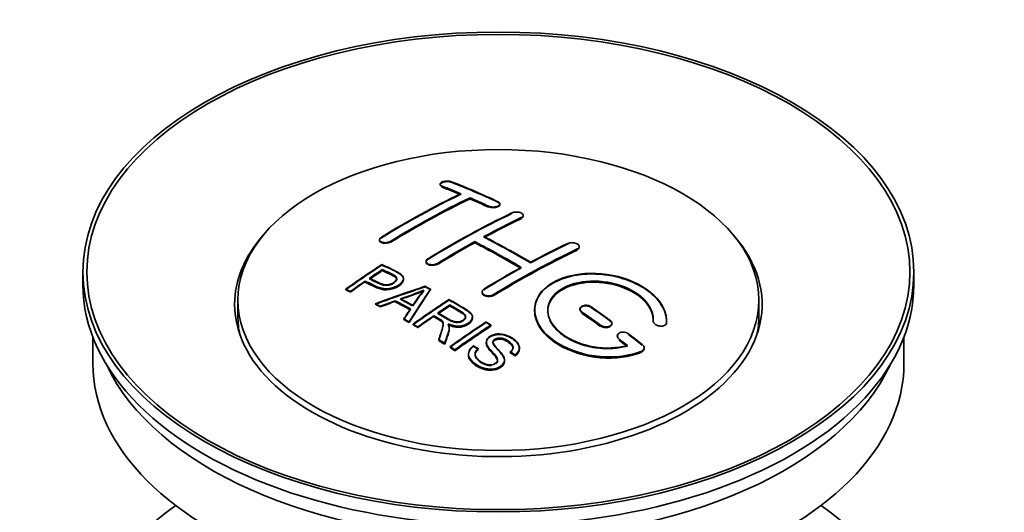
# Model space of a CAD drawing. Units: millimetres. Extents: x 0 to 1691, y 0 to 2445.
# Drawn here: x 204 to 279, y 255 to 292 of the extents above; entities that cross this region are included whole.
import ezdxf
from ezdxf import colors
from ezdxf.entities.mleader import LeaderData, LeaderLine
from ezdxf.math import Vec2, Vec3

# ---------------------------------------------------------------- set-up
doc = ezdxf.new("R2010")
doc.units = ezdxf.units.MM
doc.layers.add('DV7_Défaut', color=7, linetype='Continuous')
doc.layers.add('Défaut', color=7, linetype='Continuous')

# ---------------------------------------------------------------- blocks, each defined once
blk = doc.blocks.new('_DOT')
at = {"color": 0}
blk.add_line((0, 0), (-1, 0), dxfattribs=at)
at = {"color": 0, "const_width": 0.333}
blk.add_lwpolyline([(-0.1665, 0, 1), (0.1665, 0, 1)], format="xyb", close=True, dxfattribs=at)
blk = doc.blocks.new('SE6')
at = {"layer": 'DV7_Défaut', "color": 7, "linetype": 'Continuous', "lineweight": 35}
for p, q in [((236.008, 279.436), (236.008, 279.392)), ((238.276, 278.328), (238.276, 278.411)), ((240.543, 277.898), (240.543, 277.941)), ((242.311, 277.027), (242.311, 277.07)), ((231.412, 275.219), (231.412, 275.175)), ((238.629, 274.996), (238.629, 275.078)), ((246.554, 274.662), (246.554, 274.705)), ((234.947, 273.582), (234.947, 273.539)), ((208.927, 272.778), (208.927, 271.798)), ((231.627, 272.921), (231.627, 272.964)), ((271.927, 271.798), (271.927, 272.778)), ((230.326, 272.042), (230.326, 272.085)), ((233.231, 272.25), (233.231, 272.291)), ((228.852, 271.429), (228.852, 271.473)), ((229.213, 271.26), (229.213, 271.304)), ((235.278, 271.441), (235.278, 271.484)), ((239.19, 271.262), (239.19, 271.219)), ((220.677, 270.655), (220.677, 269.43)), ((231.102, 270.331), (231.102, 270.374)), ((232.612, 270.56), (232.612, 270.603)), ((236.747, 270.243), (236.747, 270.286)), ((260.177, 269.43), (260.177, 270.655)), ((231.485, 270.133), (231.485, 270.176)), ((246.614, 269.978), (246.614, 269.935)), ((233.25, 269.18), (233.25, 269.223)), ((233.662, 268.948), (233.662, 268.991)), ((233.954, 268.781), (233.954, 268.824)), ((235.531, 269.424), (235.531, 269.467)), ((238.456, 269.34), (238.456, 269.382)), ((239.866, 268.68), (239.866, 268.762)), ((249.029, 268.848), (249.029, 268.892)), ((252.168, 269.061), (252.168, 269.018)), ((253.175, 269.042), (253.175, 269.086)), ((234.315, 268.572), (234.315, 268.615)), ((236.7, 268.528), (236.7, 268.57)), ((209.677, 267.853), (209.677, 265.838)), ((235.91, 267.617), (235.91, 267.66)), ((236.362, 267.336), (236.362, 267.379)), ((239.513, 267.47), (239.513, 267.427)), ((249.443, 267.936), (249.443, 267.893)), ((271.177, 265.838), (271.177, 267.853)), ((236.769, 267.08), (236.769, 267.123)), ((237.131, 266.809), (237.131, 266.891)), ((238.16, 266.564), (238.16, 266.521)), ((238.898, 266.93), (238.898, 266.974)), ((241.33, 266.684), (241.33, 266.727)), ((242.023, 266.983), (242.023, 267.027)), ((251.484, 266.982), (251.484, 267.027)), ((240.886, 266.06), (240.886, 266.103)), ((241.704, 266.459), (241.704, 266.502))]:
    blk.add_line(p, q, dxfattribs=at)
at = {"layer": 'DV7_Défaut', "color": 7, "linetype": 'Continuous', "lineweight": 18}
for p, q in [((236.154, 279.245), (236.154, 279.289)), ((239.69, 277.727), (239.69, 277.77)), ((242.165, 276.855), (242.165, 276.898)), ((232.265, 275.069), (232.265, 275.112)), ((246.407, 274.481), (246.407, 274.524)), ((235.801, 273.386), (235.801, 273.429)), ((240.043, 271.012), (240.043, 271.054)), ((246.761, 269.704), (246.761, 269.747)), ((253.167, 268.867), (253.167, 268.911)), ((248.175, 268.697), (248.175, 268.74)), ((249.589, 267.646), (249.589, 267.69)), ((251.296, 266.743), (251.296, 266.787))]:
    blk.add_line(p, q, dxfattribs=at)
at = {"layer": 'DV7_Défaut', "color": 7, "linetype": 'Continuous', "lineweight": 35}
for centre, radius, start, end in [((227.133, 289.494), 19.641, 287.41322, 292.93096), ((227.12, 289.483), 19.675, 287.42346, 292.93187), ((247.815, 261.028), 16.656, 141.46572, 146.38553), ((246.259, 262.12), 14.733, 141.14761, 146.71069)]:
    blk.add_arc(centre, radius, start, end, dxfattribs=at)
for centre, major_axis in [((240.427, 272.778), (-31.5, 0)), ((240.427, 272.778), (-31.2, 0)), ((240.427, 270.655), (-19.75, 0))]:
    blk.add_ellipse(centre, major_axis=major_axis, ratio=0.57735, dxfattribs=at)
for centre, major_axis, ratio, start_param, end_param in [((244.758, 212.931), (-38.083, 65.962), 0.57735, -0.651509, -0.624963), ((244.758, 212.97), (-38.033, 65.875), 0.57735, -0.651331, -0.624749), ((244.758, 212.931), (-38.033, 65.875), 0.57735, -0.651331, -0.624749), ((245.465, 213.339), (-38.04, 65.886), 0.57735, -0.691049, -0.624778), ((245.465, 213.378), (-37.989, 65.8), 0.57735, -0.690923, -0.624564), ((233.238, 214.581), (37.866, 65.586), 0.57735, 0.704441, 0.816772), ((233.238, 214.62), (37.816, 65.499), 0.57735, 0.704333, 0.816814), ((233.945, 214.173), (37.93, 65.697), 0.57735, 0.704578, 0.816719), ((233.945, 214.212), (37.88, 65.61), 0.57735, 0.70447, 0.816761), ((233.945, 214.173), (37.88, 65.61), 0.57735, 0.70447, 0.816761), ((244.758, 212.931), (-38.083, 65.962), 0.57735, -0.691157, -0.664745), ((244.758, 212.97), (-38.033, 65.875), 0.57735, -0.691032, -0.664585), ((244.758, 212.931), (-38.033, 65.875), 0.57735, -0.691032, -0.664585), ((236.773, 212.54), (38.119, 66.023), 0.57735, 0.698397, 0.816564), ((236.773, 212.579), (38.068, 65.936), 0.57735, 0.698282, 0.816605), ((237.481, 212.132), (38.149, 66.076), 0.57735, 0.698467, 0.750995), ((237.481, 212.171), (38.099, 65.99), 0.57735, 0.698352, 0.75095), ((237.481, 212.132), (38.099, 65.99), 0.57735, 0.698352, 0.75095), ((240.427, 270.329), (-20, 0), 0.57735, 5.812697, 6.283185), ((240.427, 270.329), (-20, 0), 0.57735, 0, 3.612081), ((242.283, 211.502), (-38.183, 66.136), 0.57735, -0.796301, -0.7308), ((237.481, 212.132), (38.149, 66.076), 0.57735, 0.764107, 0.816539), ((237.481, 212.171), (38.099, 65.99), 0.57735, 0.764079, 0.81658), ((237.481, 212.132), (38.099, 65.99), 0.57735, 0.764079, 0.81658), ((241.576, 211.094), (-38.197, 66.16), 0.57735, -0.796297, -0.73082), ((241.576, 211.133), (-38.147, 66.073), 0.57735, -0.796311, -0.730749), ((241.576, 211.094), (-38.147, 66.073), 0.57735, -0.796311, -0.730749), ((242.283, 211.541), (-38.133, 66.049), 0.57735, -0.796315, -0.730729), ((241.016, 210.091), (38.204, 66.171), 0.57735, 0.698591, 0.751044), ((241.016, 210.13), (38.154, 66.084), 0.57735, 0.698477, 0.750999), ((241.723, 209.682), (38.195, 66.156), 0.57735, 0.698571, 0.816502), ((241.723, 209.721), (38.145, 66.069), 0.57735, 0.698457, 0.816543), ((241.723, 209.682), (38.145, 66.069), 0.57735, 0.698457, 0.816543), ((235.178, 213.461), (38.025, 65.862), 0.57735, 0.852216, 0.903307), ((235.178, 213.5), (37.975, 65.775), 0.57735, 0.852305, 0.903464), ((235.539, 213.253), (38.049, 65.903), 0.57735, 0.858164, 0.876427), ((235.539, 213.292), (37.999, 65.816), 0.57735, 0.85826, 0.876547), ((235.539, 213.253), (37.999, 65.816), 0.57735, 0.85826, 0.876547), ((241.016, 210.091), (38.204, 66.171), 0.57735, 0.764137, 0.816495), ((241.016, 210.13), (38.154, 66.084), 0.57735, 0.764109, 0.816536), ((240.427, 271.798), (-31.5, 0), 0.57735, 0, 3.141593), ((235.539, 213.253), (38.049, 65.903), 0.57735, 0.882428, 0.903232), ((235.539, 213.292), (37.999, 65.816), 0.57735, 0.882557, 0.903389), ((240.123, 210.826), (60.538, 46.62), 0.746076, 1.124335, 1.178868), ((240.123, 210.865), (60.458, 46.559), 0.746076, 1.124433, 1.179039), ((236.771, 211.315), (17.944, 74.169), 0.31556, 0.704746, 0.759699), ((236.771, 211.354), (17.92, 74.072), 0.31556, 0.704813, 0.759839), ((236.837, 208.357), (-38.122, 66.028), 0.57735, -0.756474, -0.749259), ((236.837, 208.397), (-38.071, 65.941), 0.57735, -0.756439, -0.749214), ((234.101, 206.778), (-37.943, 65.719), 0.57735, -0.736615, -0.729471), ((234.101, 206.817), (-37.893, 65.632), 0.57735, -0.73655, -0.729396), ((240.243, 210.658), (59.337, 48.142), 0.739398, 1.140955, 1.15737), ((240.243, 210.697), (59.26, 48.079), 0.739398, 1.1411, 1.157537), ((234.929, 207.256), (-38.008, 65.831), 0.57735, -0.76366, -0.742279), ((234.929, 207.295), (-37.957, 65.744), 0.57735, -0.763631, -0.742222), ((234.929, 207.256), (-37.957, 65.744), 0.57735, -0.763631, -0.742222), ((235.225, 207.427), (-38.029, 65.867), 0.57735, -0.761574, -0.744218), ((235.225, 207.466), (-37.978, 65.78), 0.57735, -0.761542, -0.744163), ((240.28, 210.516), (38.206, 66.175), 0.57735, 0.8519, 0.902747), ((240.28, 210.555), (38.156, 66.088), 0.57735, 0.851987, 0.902902), ((240.641, 210.307), (38.206, 66.174), 0.57735, 0.857535, 0.874288), ((240.641, 210.346), (38.156, 66.088), 0.57735, 0.85763, 0.874405), ((236.483, 211.448), (19.058, 73.871), 0.333105, 0.746566, 0.763075), ((236.483, 211.487), (19.033, 73.774), 0.333105, 0.746681, 0.763213), ((240.641, 210.307), (38.156, 66.088), 0.57735, 0.85763, 0.874405), ((241.222, 210.889), (-38.202, 66.168), 0.57735, -0.914449, -0.888095), ((241.222, 210.929), (-38.152, 66.081), 0.57735, -0.914619, -0.88823), ((241.222, 210.889), (-38.152, 66.081), 0.57735, -0.914619, -0.88823), ((241.929, 211.298), (-38.191, 66.149), 0.57735, -0.914485, -0.888123), ((241.929, 211.337), (-38.141, 66.063), 0.57735, -0.914655, -0.888258), ((240.427, 269.43), (-19.75, 0), 0.57735, 0, 0.122647), ((234.101, 206.778), (-37.943, 65.72), 0.57735, -0.777211, -0.769523), ((234.101, 206.817), (-37.893, 65.632), 0.57735, -0.777202, -0.769503), ((240.641, 210.307), (38.206, 66.174), 0.57735, 0.880117, 0.902748), ((240.641, 210.346), (38.156, 66.088), 0.57735, 0.880242, 0.902902), ((243.095, 208.891), (38.159, 66.094), 0.57735, 0.851981, 0.902891), ((243.095, 208.93), (38.109, 66.007), 0.57735, 0.852069, 0.903046), ((243.457, 208.681), (38.146, 66.071), 0.57735, 0.852005, 0.902932), ((240.427, 269.43), (-19.75, 0), 0.57735, 3.018945, 3.141593), ((243.457, 208.721), (38.096, 65.984), 0.57735, 0.852093, 0.903088), ((243.457, 208.681), (38.096, 65.984), 0.57735, 0.852093, 0.903088), ((241.929, 211.298), (-38.191, 66.149), 0.57735, -0.960477, -0.940937), ((241.929, 211.337), (-38.141, 66.063), 0.57735, -0.960709, -0.941143), ((234.101, 206.778), (-37.943, 65.72), 0.57735, -0.827538, -0.819106), ((234.101, 206.817), (-37.893, 65.632), 0.57735, -0.827594, -0.819151), ((234.101, 206.778), (-37.893, 65.632), 0.57735, -0.827594, -0.819151), ((241.222, 210.89), (-38.202, 66.168), 0.57735, -0.95247, -0.940894), ((241.222, 210.929), (-38.152, 66.081), 0.57735, -0.952691, -0.941099), ((241.222, 210.889), (-38.152, 66.081), 0.57735, -0.952691, -0.941099), ((240.427, 265.838), (-30.75, 0), 0.57735, 0, 3.141593), ((240.427, 270.329), (-30.75, 0), 0.57735, 0.25974, 2.881853), ((240.427, 243.629), (-31.5, 0), 0.57735, 5.60183, 6.283185), ((240.427, 243.629), (-31.5, 0), 0.57735, 0, 3.822948)]:
    blk.add_ellipse(centre, major_axis=major_axis, ratio=ratio, start_param=start_param, end_param=end_param, dxfattribs=at)
for points, knots in [([(236.861, 279.625), (236.822, 279.64), (236.775, 279.653), (236.725, 279.661), (236.674, 279.67), (236.618, 279.674), (236.562, 279.674), (236.507, 279.675), (236.45, 279.671), (236.395, 279.663), (236.341, 279.655), (236.289, 279.644), (236.242, 279.629), (236.196, 279.614), (236.153, 279.596), (236.119, 279.576), (236.084, 279.556), (236.056, 279.534), (236.038, 279.511), (236.019, 279.487), (236.009, 279.462), (236.008, 279.438), (236.007, 279.414), (236.016, 279.39), (236.034, 279.367), (236.053, 279.345), (236.081, 279.324), (236.116, 279.306), (236.128, 279.3), (236.141, 279.294), (236.154, 279.289)], [0, 0, 0, 0, 0.107463, 0.107463, 0.107463, 0.215143, 0.215143, 0.215143, 0.321522, 0.321522, 0.321522, 0.426592, 0.426592, 0.426592, 0.531395, 0.531395, 0.531395, 0.637057, 0.637057, 0.637057, 0.744336, 0.744336, 0.744336, 0.853318, 0.853318, 0.853318, 0.963351, 0.963351, 0.963351, 1, 1, 1, 1]), ([(236.012, 279.366), (236.018, 279.341), (236.051, 279.295), (236.116, 279.263), (236.154, 279.245)], [0, 0, 0, 0, 0.514689, 1, 1, 1, 1]), ([(236.861, 279.581), (236.826, 279.593), (236.755, 279.616), (236.622, 279.632), (236.474, 279.63), (236.328, 279.612), (236.183, 279.569), (236.073, 279.509), (236.031, 279.462), (236.019, 279.438)], [0, 0, 0, 0, 0.121538, 0.281146, 0.380761, 0.534978, 0.689192, 0.843693, 1, 1, 1, 1]), ([(239.69, 277.77), (239.729, 277.752), (239.776, 277.736), (239.826, 277.725), (239.876, 277.714), (239.931, 277.707), (239.987, 277.704), (240.042, 277.701), (240.099, 277.703), (240.154, 277.709), (240.208, 277.715), (240.261, 277.725), (240.308, 277.739), (240.355, 277.753), (240.398, 277.771), (240.432, 277.792), (240.467, 277.813), (240.495, 277.836), (240.514, 277.861), (240.533, 277.886), (240.543, 277.913), (240.543, 277.939), (240.544, 277.966), (240.534, 277.993), (240.516, 278.018), (240.497, 278.043), (240.469, 278.067), (240.434, 278.088), (240.422, 278.095), (240.41, 278.101), (240.397, 278.107)], [0, 0, 0, 0, 0.106753, 0.106753, 0.106753, 0.213671, 0.213671, 0.213671, 0.320065, 0.320065, 0.320065, 0.426171, 0.426171, 0.426171, 0.532562, 0.532562, 0.532562, 0.639684, 0.639684, 0.639684, 0.747671, 0.747671, 0.747671, 0.856287, 0.856287, 0.856287, 0.96501, 0.96501, 0.96501, 1, 1, 1, 1]), ([(239.69, 277.727), (239.704, 277.721), (239.755, 277.699), (239.875, 277.668), (240.042, 277.655), (240.21, 277.669), (240.359, 277.708), (240.473, 277.768), (240.517, 277.818), (240.53, 277.843)], [0, 0, 0, 0, 0.051139, 0.210585, 0.36875, 0.526019, 0.683158, 0.840979, 1, 1, 1, 1]), ([(240.54, 277.926), (240.533, 277.952), (240.502, 278.004), (240.437, 278.042), (240.397, 278.064)], [0, 0, 0, 0, 0.490421, 1, 1, 1, 1]), ([(241.458, 277.256), (241.497, 277.275), (241.544, 277.291), (241.594, 277.302), (241.645, 277.313), (241.7, 277.32), (241.756, 277.322), (241.811, 277.325), (241.868, 277.322), (241.923, 277.315), (241.977, 277.308), (242.03, 277.297), (242.077, 277.281), (242.124, 277.266), (242.167, 277.247), (242.202, 277.225), (242.236, 277.203), (242.264, 277.178), (242.283, 277.152), (242.301, 277.126), (242.311, 277.098), (242.311, 277.07), (242.311, 277.043), (242.302, 277.015), (242.283, 276.989), (242.264, 276.963), (242.236, 276.939), (242.201, 276.918), (242.19, 276.911), (242.178, 276.904), (242.165, 276.898)], [0, 0, 0, 0, 0.107142, 0.107142, 0.107142, 0.214439, 0.214439, 0.214439, 0.321322, 0.321322, 0.321322, 0.427866, 0.427866, 0.427866, 0.534455, 0.534455, 0.534455, 0.641451, 0.641451, 0.641451, 0.74904, 0.74904, 0.74904, 0.857152, 0.857152, 0.857152, 0.965487, 0.965487, 0.965487, 1, 1, 1, 1]), ([(242.31, 277.012), (242.308, 276.992), (242.29, 276.945), (242.232, 276.891), (242.182, 276.864), (242.165, 276.855)], [0, 0, 0, 0, 0.337973, 0.806409, 1, 1, 1, 1]), ([(231.558, 275.416), (231.519, 275.392), (231.486, 275.365), (231.462, 275.337), (231.437, 275.308), (231.421, 275.278), (231.415, 275.249), (231.409, 275.22), (231.411, 275.19), (231.423, 275.163), (231.435, 275.136), (231.457, 275.11), (231.486, 275.088), (231.515, 275.066), (231.553, 275.047), (231.597, 275.033), (231.641, 275.018), (231.691, 275.008), (231.744, 275.003), (231.797, 274.998), (231.855, 274.998), (231.911, 275.003), (231.968, 275.009), (232.025, 275.019), (232.078, 275.034), (232.131, 275.048), (232.182, 275.068), (232.225, 275.09), (232.239, 275.097), (232.253, 275.105), (232.265, 275.112)], [0, 0, 0, 0, 0.105971, 0.105971, 0.105971, 0.212063, 0.212063, 0.212063, 0.318272, 0.318272, 0.318272, 0.425145, 0.425145, 0.425145, 0.532921, 0.532921, 0.532921, 0.641453, 0.641453, 0.641453, 0.750258, 0.750258, 0.750258, 0.858724, 0.858724, 0.858724, 0.966387, 0.966387, 0.966387, 1, 1, 1, 1]), ([(231.414, 275.198), (231.41, 275.179), (231.412, 275.132), (231.456, 275.061), (231.556, 274.998), (231.698, 274.96), (231.864, 274.952), (232.035, 274.974), (232.175, 275.019), (232.238, 275.054), (232.265, 275.069)], [0, 0, 0, 0, 0.08805, 0.22488, 0.362824, 0.50182, 0.641345, 0.780632, 0.919014, 1, 1, 1, 1]), ([(231.558, 275.373), (231.529, 275.353), (231.47, 275.312), (231.434, 275.26), (231.422, 275.23)], [0, 0, 0, 0, 0.421738, 1, 1, 1, 1]), ([(245.7, 274.946), (245.74, 274.965), (245.787, 274.98), (245.838, 274.99), (245.888, 275), (245.944, 275.006), (246, 275.005), (246.055, 275.005), (246.113, 275), (246.168, 274.99), (246.223, 274.98), (246.276, 274.964), (246.323, 274.945), (246.37, 274.926), (246.413, 274.903), (246.447, 274.877), (246.482, 274.852), (246.509, 274.823), (246.527, 274.793), (246.545, 274.764), (246.554, 274.733), (246.554, 274.703), (246.553, 274.673), (246.543, 274.643), (246.525, 274.616), (246.506, 274.589), (246.478, 274.564), (246.443, 274.543), (246.431, 274.536), (246.42, 274.53), (246.407, 274.524)], [0, 0, 0, 0, 0.107899, 0.107899, 0.107899, 0.215929, 0.215929, 0.215929, 0.323875, 0.323875, 0.323875, 0.431486, 0.431486, 0.431486, 0.538676, 0.538676, 0.538676, 0.645549, 0.645549, 0.645549, 0.752343, 0.752343, 0.752343, 0.859331, 0.859331, 0.859331, 0.966701, 0.966701, 0.966701, 1, 1, 1, 1]), ([(246.545, 274.612), (246.534, 274.582), (246.498, 274.533), (246.438, 274.498), (246.407, 274.481)], [0, 0, 0, 0, 0.5653535, 1, 1, 1, 1]), ([(231.588, 273.345), (231.984, 273.161), (232.392, 272.979), (232.966, 272.673), (233.149, 272.555), (233.272, 272.246), (233.191, 272.067), (232.869, 271.77), (232.635, 271.644), (232.101, 271.501), (231.804, 271.495), (231.318, 271.609), (231.115, 271.706), (230.721, 271.898), (230.523, 271.992), (230.326, 272.085)], [0, 0, 0, 0, 0.25, 0.25, 0.375, 0.375, 0.5, 0.5, 0.625, 0.625, 0.75, 0.75, 0.875, 0.875, 1, 1, 1, 1]), ([(231.588, 273.302), (232.11, 273.094), (232.611, 272.869), (233.132, 272.504), (233.245, 272.32), (233.223, 272.114), (233.081, 271.904), (232.818, 271.704), (232.465, 271.543), (232.074, 271.458), (231.67, 271.47), (231.054, 271.656), (230.657, 271.853), (230.326, 272.042)], [0, 0, 0, 0, 0.281616, 0.33908, 0.387211, 0.435594, 0.49194, 0.548249, 0.612734, 0.676092, 0.722332, 0.793969, 1, 1, 1, 1]), ([(235.801, 273.386), (235.762, 273.366), (235.688, 273.327), (235.532, 273.289), (235.362, 273.28), (235.2, 273.303), (235.066, 273.356), (234.976, 273.432), (234.938, 273.524), (234.958, 273.619), (235.022, 273.696), (235.073, 273.731), (235.094, 273.745)], [0, 0, 0, 0, 0.089011, 0.19621, 0.303655, 0.411308, 0.519037, 0.626677, 0.734103, 0.841283, 0.948294, 1, 1, 1, 1]), ([(235.801, 273.429), (235.761, 273.405), (235.714, 273.384), (235.664, 273.367), (235.614, 273.351), (235.558, 273.339), (235.503, 273.333), (235.447, 273.326), (235.39, 273.325), (235.335, 273.329), (235.28, 273.333), (235.227, 273.343), (235.18, 273.357), (235.132, 273.372), (235.09, 273.391), (235.055, 273.414), (235.02, 273.436), (234.992, 273.463), (234.974, 273.492), (234.956, 273.521), (234.947, 273.552), (234.947, 273.584), (234.948, 273.615), (234.958, 273.647), (234.977, 273.678), (234.995, 273.708), (235.024, 273.738), (235.059, 273.764), (235.07, 273.772), (235.081, 273.78), (235.094, 273.787)], [0, 0, 0, 0, 0.107253, 0.107253, 0.107253, 0.214619, 0.214619, 0.214619, 0.322167, 0.322167, 0.322167, 0.429909, 0.429909, 0.429909, 0.537703, 0.537703, 0.537703, 0.645384, 0.645384, 0.645384, 0.752836, 0.752836, 0.752836, 0.860044, 0.860044, 0.860044, 0.9671, 0.9671, 0.9671, 1, 1, 1, 1]), ([(230.648, 272.306), (230.901, 272.186), (231.148, 272.059), (231.41, 271.94), (231.505, 271.897), (231.608, 271.858), (231.723, 271.833), (231.785, 271.819), (231.851, 271.81), (231.92, 271.808), (231.99, 271.807), (232.063, 271.814), (232.132, 271.829), (232.194, 271.841), (232.254, 271.86), (232.309, 271.882), (232.39, 271.915), (232.462, 271.957), (232.525, 272.002), (232.58, 272.042), (232.628, 272.086), (232.661, 272.132), (232.695, 272.179), (232.714, 272.229), (232.716, 272.277), (232.718, 272.318), (232.707, 272.36), (232.682, 272.396), (232.661, 272.429), (232.628, 272.459), (232.59, 272.484), (232.422, 272.598), (232.211, 272.685), (232.015, 272.779), (231.886, 272.841), (231.756, 272.903), (231.627, 272.964)], [0, 0, 0, 0, 0.231765, 0.231765, 0.231765, 0.316277, 0.316277, 0.316277, 0.361783, 0.361783, 0.361783, 0.408006, 0.408006, 0.408006, 0.448771, 0.448771, 0.448771, 0.50874, 0.50874, 0.50874, 0.561715, 0.561715, 0.561715, 0.615279, 0.615279, 0.615279, 0.661556, 0.661556, 0.661556, 0.702535, 0.702535, 0.702535, 0.881689, 0.881689, 0.881689, 1, 1, 1, 1]), ([(230.648, 272.262), (230.912, 272.12), (231.228, 271.97), (231.662, 271.794), (231.918, 271.757), (232.127, 271.778), (232.341, 271.844), (232.526, 271.95), (232.676, 272.087), (232.73, 272.228), (232.698, 272.354), (232.48, 272.54), (232.064, 272.705), (231.77, 272.854), (231.627, 272.921)], [0, 0, 0, 0, 0.232777, 0.317144, 0.362686, 0.408684, 0.449445, 0.50917, 0.561893, 0.614991, 0.660938, 0.701842, 0.881391, 1, 1, 1, 1]), ([(232.716, 272.204), (232.716, 272.243), (232.705, 272.28), (232.682, 272.314), (232.661, 272.347), (232.628, 272.377), (232.59, 272.402), (232.422, 272.516), (232.211, 272.603), (232.015, 272.697), (231.886, 272.759), (231.756, 272.821), (231.627, 272.882)], [0, 0, 0, 0, 0.112066, 0.112066, 0.112066, 0.219576, 0.219576, 0.219576, 0.689588, 0.689588, 0.689588, 1, 1, 1, 1]), ([(253.167, 268.911), (253.231, 269.621), (252.895, 270.369), (251.567, 271.638), (250.592, 272.145), (248.404, 272.705), (247.217, 272.75), (245.129, 272.351), (244.256, 271.91), (243.207, 270.72), (243.047, 269.992), (243.514, 268.549), (244.128, 267.863), (245.891, 266.81), (246.999, 266.466), (249.28, 266.264), (250.399, 266.412), (251.296, 266.787)], [0, 0, 0, 0, 0.125, 0.125, 0.25, 0.25, 0.375, 0.375, 0.5, 0.5, 0.625, 0.625, 0.75, 0.75, 0.875, 0.875, 1, 1, 1, 1]), ([(253.167, 268.867), (253.173, 269.025), (253.179, 269.488), (252.83, 270.376), (251.891, 271.341), (250.524, 272.109), (249.082, 272.518), (247.592, 272.672), (246.13, 272.565), (244.702, 272.094), (243.666, 271.328), (243.137, 270.356), (243.169, 269.286), (243.759, 268.233), (244.847, 267.314), (246.316, 266.634), (248.006, 266.274), (249.698, 266.273), (250.799, 266.541), (251.255, 266.726), (251.296, 266.743)], [0, 0, 0, 0, 0.025202, 0.086746, 0.148704, 0.211072, 0.273665, 0.313474, 0.375294, 0.437126, 0.498668, 0.559984, 0.621347, 0.683007, 0.74509, 0.807543, 0.870149, 0.932618, 0.994715, 1, 1, 1, 1]), ([(233.231, 272.211), (233.231, 272.085), (233.155, 271.952), (232.869, 271.688), (232.635, 271.562), (232.101, 271.419), (231.804, 271.413), (231.318, 271.527), (231.115, 271.624), (230.721, 271.815), (230.523, 271.91), (230.326, 272.003)], [0, 0, 0, 0, 0.162249, 0.162249, 0.371687, 0.371687, 0.581125, 0.581125, 0.790562, 0.790562, 1, 1, 1, 1]), ([(250.207, 267.217), (249.436, 266.996), (248.538, 266.958), (246.775, 267.25), (245.955, 267.575), (244.708, 268.47), (244.307, 269.026), (244.098, 270.15), (244.296, 270.706), (245.22, 271.583), (245.939, 271.897), (247.598, 272.15), (248.527, 272.088), (250.209, 271.618), (250.958, 271.21), (251.963, 270.216), (252.218, 269.629), (252.169, 269.079)], [0, 0, 0, 0, 0.125, 0.125, 0.25, 0.25, 0.375, 0.375, 0.5, 0.5, 0.625, 0.625, 0.75, 0.75, 0.875, 0.875, 1, 1, 1, 1]), ([(250.207, 267.174), (249.82, 267.086), (249.105, 266.937), (247.766, 266.995), (246.455, 267.331), (245.323, 267.917), (244.515, 268.686), (244.126, 269.548), (244.198, 270.404), (244.717, 271.155), (245.508, 271.647), (246.493, 271.966), (247.632, 272.095), (248.999, 271.95), (250.276, 271.531), (251.319, 270.878), (252.003, 270.076), (252.189, 269.414), (252.173, 269.096), (252.169, 269.035)], [0, 0, 0, 0, 0.055581, 0.118944, 0.182753, 0.246916, 0.311184, 0.375259, 0.438931, 0.502172, 0.56514, 0.603878, 0.667502, 0.731112, 0.795039, 0.85926, 0.923503, 0.987479, 1, 1, 1, 1]), ([(244.176, 269.802), (244.176, 270.26), (244.377, 270.701), (245.22, 271.501), (245.939, 271.815), (247.598, 272.068), (248.527, 272.006), (250.209, 271.535), (250.958, 271.127), (251.963, 270.134), (252.218, 269.547), (252.169, 268.996)], [0, 0, 0, 0, 0.170792, 0.170792, 0.378094, 0.378094, 0.585396, 0.585396, 0.792698, 0.792698, 1, 1, 1, 1]), ([(240.043, 271.012), (240.025, 271.001), (239.97, 270.971), (239.845, 270.93), (239.677, 270.915), (239.509, 270.933), (239.361, 270.985), (239.251, 271.063), (239.194, 271.153), (239.188, 271.214), (239.191, 271.242)], [0, 0, 0, 0, 0.056454, 0.195299, 0.334062, 0.472744, 0.611384, 0.750038, 0.888755, 1, 1, 1, 1]), ([(240.043, 271.054), (240.004, 271.03), (239.957, 271.01), (239.907, 270.995), (239.856, 270.98), (239.801, 270.97), (239.745, 270.965), (239.69, 270.961), (239.632, 270.963), (239.578, 270.97), (239.523, 270.977), (239.47, 270.99), (239.423, 271.008), (239.375, 271.025), (239.333, 271.048), (239.298, 271.075), (239.263, 271.101), (239.236, 271.131), (239.217, 271.163), (239.199, 271.195), (239.19, 271.229), (239.19, 271.263), (239.19, 271.297), (239.2, 271.331), (239.219, 271.363), (239.237, 271.396), (239.266, 271.426), (239.301, 271.453), (239.312, 271.461), (239.324, 271.469), (239.336, 271.477)], [0, 0, 0, 0, 0.107295, 0.107295, 0.107295, 0.21472, 0.21472, 0.21472, 0.322097, 0.322097, 0.322097, 0.429424, 0.429424, 0.429424, 0.536743, 0.536743, 0.536743, 0.644097, 0.644097, 0.644097, 0.751515, 0.751515, 0.751515, 0.858997, 0.858997, 0.858997, 0.966516, 0.966516, 0.966516, 1, 1, 1, 1]), ([(235.845, 269.681), (236.133, 269.513), (236.412, 269.335), (236.713, 269.17), (236.798, 269.123), (236.889, 269.079), (236.989, 269.044), (237.054, 269.022), (237.125, 269.005), (237.198, 268.997), (237.258, 268.99), (237.321, 268.989), (237.382, 268.995), (237.443, 269.001), (237.504, 269.013), (237.56, 269.031), (237.624, 269.05), (237.684, 269.077), (237.735, 269.108), (237.787, 269.139), (237.833, 269.176), (237.866, 269.216), (237.901, 269.258), (237.924, 269.304), (237.932, 269.35), (237.939, 269.39), (237.937, 269.43), (237.925, 269.469), (237.911, 269.509), (237.886, 269.548), (237.855, 269.584), (237.795, 269.654), (237.71, 269.715), (237.62, 269.77), (237.33, 269.945), (237.038, 270.117), (236.747, 270.286)], [0, 0, 0, 0, 0.254173, 0.254173, 0.254173, 0.326818, 0.326818, 0.326818, 0.373831, 0.373831, 0.373831, 0.41241, 0.41241, 0.41241, 0.45084, 0.45084, 0.45084, 0.494322, 0.494322, 0.494322, 0.538141, 0.538141, 0.538141, 0.5837, 0.5837, 0.5837, 0.62279, 0.62279, 0.62279, 0.663667, 0.663667, 0.663667, 0.744083, 0.744083, 0.744083, 1, 1, 1, 1]), ([(235.845, 269.638), (236.147, 269.442), (236.484, 269.243), (236.946, 269.006), (237.182, 268.948), (237.383, 268.945), (237.572, 268.984), (237.743, 269.06), (237.879, 269.171), (237.943, 269.3), (237.935, 269.43), (237.838, 269.581), (237.426, 269.86), (237.082, 270.066), (236.747, 270.243)], [0, 0, 0, 0, 0.254734, 0.327301, 0.374172, 0.412617, 0.451017, 0.494298, 0.537973, 0.58316, 0.622199, 0.663108, 0.743186, 1, 1, 1, 1]), ([(236.689, 270.695), (237.125, 270.444), (237.572, 270.195), (237.995, 269.925), (238.102, 269.856), (238.205, 269.783), (238.291, 269.702), (238.349, 269.647), (238.399, 269.586), (238.427, 269.521), (238.455, 269.455), (238.462, 269.384), (238.45, 269.316), (238.435, 269.239), (238.398, 269.162), (238.345, 269.091), (238.292, 269.02), (238.219, 268.953), (238.134, 268.895), (238.045, 268.836), (237.941, 268.783), (237.827, 268.746), (237.719, 268.71), (237.598, 268.688), (237.478, 268.68), (237.372, 268.673), (237.263, 268.679), (237.16, 268.694), (237.01, 268.716), (236.868, 268.759), (236.738, 268.809), (236.696, 268.826), (236.654, 268.843), (236.614, 268.861)], [0, 0, 0, 0, 0.342367, 0.342367, 0.342367, 0.429636, 0.429636, 0.429636, 0.489631, 0.489631, 0.489631, 0.550431, 0.550431, 0.550431, 0.618335, 0.618335, 0.618335, 0.686568, 0.686568, 0.686568, 0.757145, 0.757145, 0.757145, 0.82455, 0.82455, 0.82455, 0.884309, 0.884309, 0.884309, 0.97195, 0.97195, 0.97195, 1, 1, 1, 1]), ([(236.689, 270.652), (237.187, 270.386), (237.685, 270.096), (238.277, 269.692), (238.449, 269.482), (238.469, 269.263), (238.363, 269.043), (238.145, 268.842), (237.843, 268.691), (237.492, 268.625), (237.107, 268.643), (236.816, 268.732), (236.659, 268.798), (236.614, 268.818)], [0, 0, 0, 0, 0.344097, 0.431595, 0.491499, 0.551966, 0.619689, 0.687705, 0.757962, 0.824984, 0.88458, 0.971829, 1, 1, 1, 1]), ([(247.468, 270.137), (247.428, 270.165), (247.381, 270.189), (247.33, 270.208), (247.28, 270.227), (247.224, 270.241), (247.168, 270.249), (247.112, 270.256), (247.054, 270.258), (246.999, 270.254), (246.945, 270.25), (246.892, 270.24), (246.844, 270.224), (246.797, 270.209), (246.755, 270.187), (246.72, 270.162), (246.686, 270.137), (246.659, 270.108), (246.641, 270.076), (246.623, 270.045), (246.614, 270.01), (246.614, 269.975), (246.615, 269.94), (246.625, 269.905), (246.644, 269.871), (246.662, 269.836), (246.691, 269.803), (246.726, 269.773), (246.737, 269.764), (246.748, 269.755), (246.761, 269.747)], [0, 0, 0, 0, 0.108146, 0.108146, 0.108146, 0.216425, 0.216425, 0.216425, 0.324589, 0.324589, 0.324589, 0.432285, 0.432285, 0.432285, 0.53939, 0.53939, 0.53939, 0.646047, 0.646047, 0.646047, 0.752591, 0.752591, 0.752591, 0.8594, 0.8594, 0.8594, 0.966741, 0.966741, 0.966741, 1, 1, 1, 1]), ([(237.936, 269.313), (237.936, 269.338), (237.933, 269.363), (237.925, 269.387), (237.911, 269.427), (237.886, 269.466), (237.855, 269.502), (237.795, 269.572), (237.71, 269.633), (237.62, 269.688), (237.33, 269.864), (237.038, 270.035), (236.747, 270.204)], [0, 0, 0, 0, 0.060916, 0.060916, 0.060916, 0.162683, 0.162683, 0.162683, 0.362882, 0.362882, 0.362882, 1, 1, 1, 1]), ([(243.176, 269.841), (243.175, 269.626), (243.21, 269.407), (243.514, 268.467), (244.128, 267.781), (245.891, 266.728), (246.999, 266.383), (249.28, 266.181), (250.399, 266.329), (251.296, 266.704)], [0, 0, 0, 0, 0.0916161, 0.0916161, 0.3944107, 0.3944107, 0.6972054, 0.6972054, 1, 1, 1, 1]), ([(247.444, 270.11), (247.442, 270.111), (247.399, 270.138), (247.295, 270.184), (247.148, 270.212), (246.999, 270.215), (246.859, 270.193), (246.727, 270.134), (246.64, 270.049), (246.605, 269.947), (246.627, 269.841), (246.691, 269.756), (246.742, 269.718), (246.761, 269.704)], [0, 0, 0, 0, 0.00566, 0.116019, 0.226533, 0.296487, 0.405698, 0.514924, 0.623811, 0.732538, 0.841494, 0.950965, 1, 1, 1, 1]), ([(235.91, 267.66), (235.966, 267.83), (236.021, 268), (236.133, 268.337), (236.191, 268.505), (236.234, 268.715), (236.24, 268.757), (236.246, 268.841), (236.247, 268.882), (236.219, 269.006), (236.164, 269.082), (236.036, 269.17), (235.99, 269.197), (235.898, 269.252), (235.761, 269.333), (235.623, 269.413), (235.531, 269.467)], [0, 0, 0, 0, 0.25, 0.25, 0.5, 0.5, 0.5625, 0.5625, 0.625, 0.625, 0.75, 0.75, 0.8125, 0.8125, 0.875, 1, 1, 1, 1]), ([(236.245, 268.762), (236.245, 268.789), (236.243, 268.815), (236.219, 268.924), (236.164, 269), (236.036, 269.088), (235.99, 269.115), (235.898, 269.17), (235.761, 269.251), (235.623, 269.331), (235.531, 269.385)], [0, 0, 0, 0, 0.095923, 0.095923, 0.397282, 0.397282, 0.547961, 0.547961, 0.698641, 1, 1, 1, 1]), ([(236.235, 268.682), (236.246, 268.748), (236.252, 268.815), (236.238, 268.88), (236.238, 268.88)], [0, 0, 0, 0, 0.992418, 1, 1, 1, 1]), ([(236.614, 268.861), (236.646, 268.804), (236.674, 268.746), (236.703, 268.626), (236.702, 268.564), (236.687, 268.376), (236.651, 268.252), (236.529, 267.881), (236.444, 267.631), (236.362, 267.379)], [0, 0, 0, 0, 0.125, 0.125, 0.25, 0.25, 0.5, 0.5, 1, 1, 1, 1]), ([(236.614, 268.818), (236.657, 268.7), (236.757, 268.425), (236.536, 267.903), (236.437, 267.549), (236.362, 267.336)], [0, 0, 0, 0, 0.227156, 0.611796, 1, 1, 1, 1]), ([(238.456, 269.3), (238.456, 269.278), (238.454, 269.256), (238.45, 269.234), (238.435, 269.157), (238.398, 269.08), (238.345, 269.009), (238.292, 268.938), (238.219, 268.871), (238.134, 268.813), (238.045, 268.754), (237.941, 268.701), (237.827, 268.664), (237.719, 268.628), (237.598, 268.606), (237.478, 268.598), (237.372, 268.591), (237.263, 268.597), (237.16, 268.612), (237.01, 268.634), (236.868, 268.677), (236.738, 268.727), (236.696, 268.744), (236.654, 268.761), (236.614, 268.779)], [0, 0, 0, 0, 0.041368, 0.041368, 0.041368, 0.186164, 0.186164, 0.186164, 0.331662, 0.331662, 0.331662, 0.482158, 0.482158, 0.482158, 0.625888, 0.625888, 0.625888, 0.753315, 0.753315, 0.753315, 0.940194, 0.940194, 0.940194, 1, 1, 1, 1]), ([(248.175, 268.74), (248.215, 268.711), (248.262, 268.685), (248.313, 268.665), (248.364, 268.645), (248.42, 268.63), (248.476, 268.622), (248.532, 268.613), (248.59, 268.61), (248.645, 268.614), (248.7, 268.618), (248.753, 268.628), (248.8, 268.643), (248.847, 268.658), (248.889, 268.679), (248.924, 268.705), (248.958, 268.73), (248.985, 268.76), (249.002, 268.792), (249.02, 268.824), (249.029, 268.859), (249.029, 268.895), (249.028, 268.93), (249.018, 268.967), (248.999, 269.002), (248.981, 269.037), (248.952, 269.072), (248.917, 269.103), (248.906, 269.112), (248.895, 269.122), (248.882, 269.131)], [0, 0, 0, 0, 0.108609, 0.108609, 0.108609, 0.217357, 0.217357, 0.217357, 0.325874, 0.325874, 0.325874, 0.433612, 0.433612, 0.433612, 0.540434, 0.540434, 0.540434, 0.64661, 0.64661, 0.64661, 0.752687, 0.752687, 0.752687, 0.859246, 0.859246, 0.859246, 0.966661, 0.966661, 0.966661, 1, 1, 1, 1]), ([(248.175, 268.697), (248.193, 268.684), (248.248, 268.648), (248.374, 268.595), (248.543, 268.565), (248.713, 268.572), (248.86, 268.615), (248.969, 268.69), (249.009, 268.754), (249.019, 268.788)], [0, 0, 0, 0, 0.06281, 0.220571, 0.378436, 0.535548, 0.691389, 0.84601, 1, 1, 1, 1]), ([(249.027, 268.871), (249.027, 268.879), (249.019, 268.923), (248.982, 269.002), (248.919, 269.057), (248.882, 269.088)], [0, 0, 0, 0, 0.09857, 0.567576, 1, 1, 1, 1]), ([(252.169, 269.079), (252.166, 269.044), (252.172, 269.008), (252.188, 268.972), (252.203, 268.936), (252.228, 268.9), (252.259, 268.868), (252.292, 268.834), (252.332, 268.803), (252.377, 268.777), (252.423, 268.75), (252.475, 268.727), (252.53, 268.71), (252.584, 268.693), (252.642, 268.681), (252.699, 268.676), (252.756, 268.671), (252.813, 268.672), (252.865, 268.679), (252.917, 268.686), (252.966, 268.699), (253.008, 268.718), (253.049, 268.737), (253.084, 268.761), (253.11, 268.789), (253.136, 268.816), (253.154, 268.848), (253.162, 268.881), (253.165, 268.891), (253.166, 268.901), (253.167, 268.911)], [0, 0, 0, 0, 0.106345, 0.106345, 0.106345, 0.212802, 0.212802, 0.212802, 0.320388, 0.320388, 0.320388, 0.429459, 0.429459, 0.429459, 0.53931, 0.53931, 0.53931, 0.648865, 0.648865, 0.648865, 0.75716, 0.75716, 0.75716, 0.86381, 0.86381, 0.86381, 0.969178, 0.969178, 0.969178, 1, 1, 1, 1]), ([(236.7, 268.488), (236.7, 268.465), (236.699, 268.442), (236.687, 268.294), (236.651, 268.17), (236.529, 267.798), (236.444, 267.549), (236.362, 267.297)], [0, 0, 0, 0, 0.057787, 0.057787, 0.371858, 0.371858, 1, 1, 1, 1]), ([(238.898, 266.974), (238.766, 266.857), (238.661, 266.722), (238.657, 266.428), (238.74, 266.289), (238.974, 266.045), (239.123, 265.941), (239.479, 265.775), (239.695, 265.715), (240.118, 265.766), (240.31, 265.879), (240.401, 266.17), (240.306, 266.316), (239.996, 266.701), (239.726, 266.936), (239.513, 267.339), (239.487, 267.489), (239.6, 267.765), (239.738, 267.887), (240.09, 268.05), (240.308, 268.093), (240.736, 268.079), (240.942, 268.024), (241.491, 267.799), (241.79, 267.575), (242.096, 267.032), (241.997, 266.714), (241.704, 266.502)], [0, 0, 0, 0, 0.0625, 0.0625, 0.125, 0.125, 0.1875, 0.1875, 0.25, 0.25, 0.3125, 0.3125, 0.375, 0.375, 0.5, 0.5, 0.5625, 0.5625, 0.625, 0.625, 0.6875, 0.6875, 0.75, 0.75, 0.875, 0.875, 1, 1, 1, 1]), ([(240.234, 265.82), (240.255, 265.837), (240.311, 265.888), (240.368, 265.985), (240.37, 266.133), (240.18, 266.51), (239.745, 266.861), (239.511, 267.291), (239.506, 267.534), (239.62, 267.732), (239.824, 267.893), (240.096, 268.005), (240.422, 268.056), (240.806, 268.024), (241.265, 267.868), (241.679, 267.599), (241.956, 267.285), (242.047, 266.998), (241.984, 266.747), (241.84, 266.565), (241.738, 266.485), (241.704, 266.459)], [0, 0, 0, 0, 0.012928, 0.037936, 0.060542, 0.099816, 0.273847, 0.333516, 0.377113, 0.421004, 0.460621, 0.504579, 0.549673, 0.595259, 0.660227, 0.756562, 0.827766, 0.879351, 0.931153, 0.98102, 1, 1, 1, 1]), ([(250.296, 268.08), (250.256, 268.111), (250.209, 268.137), (250.158, 268.159), (250.107, 268.18), (250.051, 268.196), (249.994, 268.206), (249.938, 268.215), (249.88, 268.219), (249.825, 268.215), (249.77, 268.212), (249.717, 268.203), (249.67, 268.187), (249.623, 268.172), (249.581, 268.151), (249.547, 268.126), (249.513, 268.1), (249.486, 268.07), (249.469, 268.038), (249.451, 268.005), (249.442, 267.969), (249.443, 267.933), (249.443, 267.897), (249.453, 267.859), (249.472, 267.823), (249.491, 267.786), (249.519, 267.751), (249.554, 267.719), (249.565, 267.709), (249.577, 267.699), (249.589, 267.69)], [0, 0, 0, 0, 0.109174, 0.109174, 0.109174, 0.218497, 0.218497, 0.218497, 0.327426, 0.327426, 0.327426, 0.435186, 0.435186, 0.435186, 0.541638, 0.541638, 0.541638, 0.647225, 0.647225, 0.647225, 0.752751, 0.752751, 0.752751, 0.859028, 0.859028, 0.859028, 0.966552, 0.966552, 0.966552, 1, 1, 1, 1]), ([(249.494, 268.032), (249.487, 268.023), (249.461, 267.987), (249.448, 267.947), (249.444, 267.916)], [0, 0, 0, 0, 0.252278, 1, 1, 1, 1]), ([(241.33, 266.727), (241.465, 266.84), (241.556, 266.982), (241.507, 267.271), (241.377, 267.398), (241.082, 267.609), (240.916, 267.709), (240.503, 267.8), (240.257, 267.766), (240.05, 267.601), (240.012, 267.529), (240.017, 267.385), (240.063, 267.317), (240.199, 267.123), (240.316, 267), (240.655, 266.629), (240.906, 266.361), (240.862, 265.776), (240.517, 265.509), (239.683, 265.362), (239.233, 265.477), (238.578, 265.847), (238.296, 266.086), (238.095, 266.648), (238.232, 266.96), (238.528, 267.177)], [0, 0, 0, 0, 0.0625, 0.0625, 0.125, 0.125, 0.1875, 0.1875, 0.25, 0.25, 0.28125, 0.28125, 0.3125, 0.3125, 0.375, 0.375, 0.5, 0.5, 0.625, 0.625, 0.75, 0.75, 0.875, 0.875, 1, 1, 1, 1]), ([(240.367, 266.016), (240.369, 266.137), (240.288, 266.255), (239.996, 266.618), (239.726, 266.854), (239.54, 267.207), (239.513, 267.298), (239.513, 267.388)], [0, 0, 0, 0, 0.2401375, 0.2401375, 0.8183189, 0.8183189, 1, 1, 1, 1]), ([(241.33, 266.684), (241.407, 266.757), (241.51, 266.862), (241.55, 267.051), (241.49, 267.227), (241.287, 267.436), (241.019, 267.608), (240.724, 267.719), (240.505, 267.74), (240.312, 267.715), (240.165, 267.653), (240.057, 267.565), (240.008, 267.462), (240.026, 267.302), (240.288, 266.971), (240.653, 266.625), (240.834, 266.306), (240.861, 266.218)], [0, 0, 0, 0, 0.074686, 0.121725, 0.168872, 0.237425, 0.346219, 0.394584, 0.44354, 0.478553, 0.513665, 0.548057, 0.581681, 0.611058, 0.693985, 0.920075, 1, 1, 1, 1]), ([(241.536, 266.995), (241.536, 267.011), (241.535, 267.028), (241.507, 267.189), (241.377, 267.316), (241.082, 267.527), (240.916, 267.627), (240.503, 267.718), (240.257, 267.684), (240.053, 267.521), (240.015, 267.452), (240.015, 267.383)], [0, 0, 0, 0, 0.031673, 0.031673, 0.309826, 0.309826, 0.58798, 0.58798, 0.866133, 0.866133, 1, 1, 1, 1]), ([(251.296, 266.787), (251.407, 266.834), (251.476, 266.917), (251.487, 267.055), (251.475, 267.104), (251.425, 267.196), (251.387, 267.24), (251.337, 267.279)], [0, 0, 0, 0, 0.5, 0.5, 0.75, 0.75, 1, 1, 1, 1]), ([(240.885, 266.061), (240.885, 266.024), (240.872, 265.905), (240.77, 265.72), (240.544, 265.536), (240.248, 265.412), (239.892, 265.355), (239.476, 265.385), (238.98, 265.548), (238.548, 265.843), (238.236, 266.176), (238.162, 266.411), (238.16, 266.519), (238.16, 266.53)], [0, 0, 0, 0, 0.038872, 0.123276, 0.199835, 0.283881, 0.365468, 0.455471, 0.576851, 0.751638, 0.887212, 0.988489, 1, 1, 1, 1]), ([(238.201, 266.734), (238.207, 266.751), (238.254, 266.86), (238.362, 267.003), (238.484, 267.1), (238.528, 267.134)], [0, 0, 0, 0, 0.112469, 0.735769, 1, 1, 1, 1]), ([(238.898, 266.93), (238.815, 266.852), (238.704, 266.736), (238.642, 266.527), (238.7, 266.312), (238.897, 266.052), (239.215, 265.838), (239.544, 265.718), (239.754, 265.687), (239.866, 265.693), (239.898, 265.697)], [0, 0, 0, 0, 0.150743, 0.252605, 0.354316, 0.525341, 0.752764, 0.869835, 0.961977, 1, 1, 1, 1]), ([(238.898, 266.891), (238.766, 266.775), (238.661, 266.64), (238.659, 266.491), (238.659, 266.49), (238.659, 266.488)], [0, 0, 0, 0, 0.990648, 0.990648, 1, 1, 1, 1]), ([(251.296, 266.743), (251.332, 266.761), (251.399, 266.796), (251.461, 266.872), (251.483, 266.945), (251.484, 266.985), (251.483, 267.003)], [0, 0, 0, 0, 0.27758, 0.622808, 0.830613, 1, 1, 1, 1]), ([(240.886, 266.02), (240.886, 266.009), (240.885, 265.997), (240.862, 265.693), (240.517, 265.427), (239.683, 265.279), (239.233, 265.394), (238.578, 265.764), (238.296, 266.004), (238.172, 266.349), (238.162, 266.415), (238.163, 266.481)], [0, 0, 0, 0, 0.011903, 0.011903, 0.317869, 0.317869, 0.623835, 0.623835, 0.929801, 0.929801, 1, 1, 1, 1])]:
    blk.add_open_spline(points, degree=3, knots=knots, dxfattribs=at)
for points, degree in [([(241.458, 277.213), (241.466, 277.217), (241.474, 277.221), (241.482, 277.224)], 3), ([(245.7, 274.904), (245.723, 274.913), (245.745, 274.921), (245.767, 274.929)], 3), ([(229.213, 271.304), (229.033, 271.389), (228.852, 271.473)], 2), ([(229.213, 271.26), (229.033, 271.346), (228.852, 271.429)], 2), ([(234.315, 268.615), (234.135, 268.72), (233.954, 268.824)], 2), ([(234.315, 268.572), (234.135, 268.677), (233.954, 268.781)], 2), ([(239.504, 268.994), (239.685, 268.879), (239.866, 268.762)], 2), ([(239.504, 268.951), (239.685, 268.836), (239.866, 268.72)], 2), ([(253.167, 268.828), (253.172, 268.886), (253.175, 268.944), (253.175, 269.002)], 3), ([(235.91, 267.617), (235.956, 267.748), (235.997, 267.868), (236.035, 267.985)], 3), ([(237.131, 266.891), (236.95, 267.008), (236.769, 267.123)], 2), ([(237.131, 266.848), (236.95, 266.965), (236.769, 267.08)], 2), ([(237.131, 266.809), (236.95, 266.925), (236.769, 267.04)], 2), ([(238.528, 267.177), (238.713, 267.076), (238.898, 266.974)], 2), ([(238.528, 267.134), (238.713, 267.033), (238.898, 266.93)], 2), ([(241.704, 266.502), (241.517, 266.615), (241.33, 266.727)], 2), ([(241.704, 266.459), (241.517, 266.572), (241.33, 266.684)], 2), ([(241.704, 266.42), (241.517, 266.533), (241.33, 266.645)], 2), ([(242.014, 266.945), (242.01, 266.753), (241.901, 266.562), (241.704, 266.42)], 3)]:
    blk.add_open_spline(points, degree=degree, dxfattribs=at)

msp = doc.modelspace()

# ---------------------------------------------------------------- block references
at = {"layer": 'Défaut'}
msp.add_blockref('SE6', (0, 0), dxfattribs=at)

# ---------------------------------------------------------------- leaders
at = {"layer": 'Défaut', "color": 7, "linetype": 'Continuous', "lineweight": 18}
ml = msp.add_multileader_mtext('Standard', dxfattribs=at)
ml.set_content('{\\pxsm0.9;\\fSolid Edge ISO|b1||i0||c0|p34;\\W1.;17/11/2016\\P}', color=256)
ml.set_leader_properties()
ml.set_arrow_properties(name='DOT')
ml.build(insert=Vec2(0, 0))
ml.multileader.update_dxf_attribs({"leader_type": 0, "dogleg_length": 0, "arrow_head_size": 12})
ctx = ml.context
ctx.base_point, ctx.char_height, ctx.arrow_head_size, ctx.landing_gap_size = Vec3(1293.912, 2438.375), 12, 12, 4.2
notes = []
notes.append((ctx, [(0, (0, 0, 0), (0, 0), (1, 0), 1, [])]))
ctx.mtext.insert = Vec3(1295.912, 2444.495)
ml = msp.add_multileader_mtext('Standard', dxfattribs=at)
ml.set_content('{\\pxsm0.9;\\fArial|b1||i0||c0|p34;\\W1.;151\\P}', color=256)
ml.set_leader_properties()
ml.set_arrow_properties(name='DOT')
ml.build(insert=Vec2(0, 0))
ml.multileader.update_dxf_attribs({"leader_type": 0, "dogleg_length": 0, "arrow_head_size": 12})
ctx = ml.context
ctx.base_point, ctx.char_height, ctx.arrow_head_size, ctx.landing_gap_size = Vec3(574.785, 2438.208), 12, 12, 4.2
notes.append((ctx, [(0, (0, 0, 0), (0, 0), (1, 0), 1, [])]))
ctx.mtext.insert = Vec3(576.785, 2444.31)
for ctx, leaders in notes:
    for number, flags, end, landing, length, lines in leaders:
        leader = LeaderData()
        leader.index, (leader.has_last_leader_line, leader.has_dogleg_vector, leader.attachment_direction) = number, flags
        leader.last_leader_point, leader.dogleg_vector, leader.dogleg_length = Vec3(end), Vec3(landing), length
        for number, points, colour, breaks in lines:
            line = LeaderLine()
            line.index, line.vertices, line.color, line.breaks = number, Vec3.list(points), colors.encode_raw_color(colour), breaks
            leader.lines.append(line)
        ctx.leaders.append(leader)

doc.saveas('drawing.dxf')
